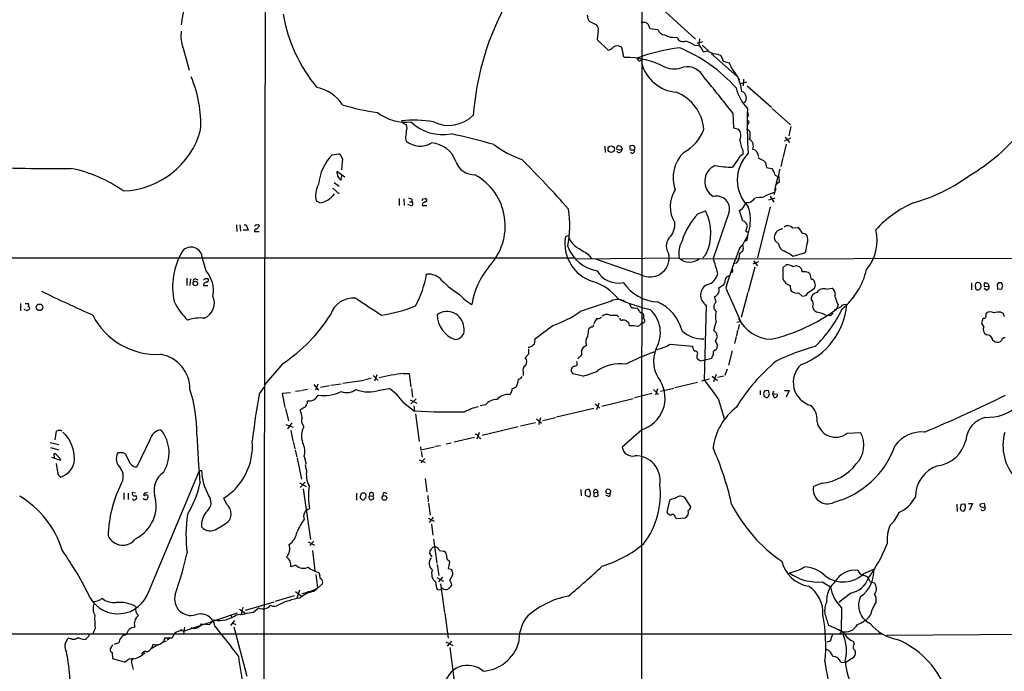
# Model space of a CAD drawing. Extents: x 15 to 1043, y 6 to 825.
# Drawn here: x 552 to 762, y 256 to 395 of the extents above; entities that cross this region are included whole.
import ezdxf

# ---------------------------------------------------------------- set-up
doc = ezdxf.new("R2010")
doc.units = 0
doc.header["$MEASUREMENT"] = 0
doc.layers.add('MAIN', color=5, linetype='CONTINUOUS')

msp = doc.modelspace()

# ---------------------------------------------------------------- linework, layer by layer
at = {"layer": 'MAIN'}
for p, q in [((684.784, 573.7013), (684.4453, 214.2067)), ((604.266, 417.068), (603.9273, 227.4993)), ((688.086, 398.526), (696.0447, 391.2447)), ((673.354, 395.0547), (674.878, 394.2927)), ((675.3013, 393.0227), (675.0473, 391.16)), ((685.292, 394.8853), (685.8, 394.5467)), ((686.308, 393.5307), (688.0013, 393.2767)), ((675.0473, 391.16), (677.418, 388.874)), ((691.134, 391.668), (692.15, 391.5833)), ((696.3833, 390.398), (697.5687, 390.7367)), ((696.8913, 391.3293), (696.722, 389.89)), ((586.74, 389.2973), (588.01, 384.6407)), ((695.7907, 389.9747), (696.722, 389.89)), ((697.6533, 388.5353), (698.6693, 388.7047)), ((680.6353, 387.604), (680.8893, 387.35)), ((684.1913, 386.588), (684.4453, 386.842)), ((699.4313, 388.112), (704.9347, 383.286)), ((700.786, 388.0273), (701.4633, 387.7733)), ((701.4633, 387.7733), (701.9713, 386.5033)), ((701.9713, 386.5033), (703.2413, 386.1647)), ((705.104, 382.8627), (705.5273, 382.6087)), ((706.2893, 382.6933), (706.2047, 381.254)), ((705.6967, 381.762), (706.9667, 382.1007)), ((707.0513, 381.254), (712.216, 376.682)), ((712.3853, 376.428), (716.28, 372.9567)), ((704.0033, 375.412), (704.1727, 372.2793)), ((707.2207, 375.5813), (707.3053, 374.7347)), ((633.6453, 373.2953), (634.4073, 372.9567)), ((704.1727, 372.2793), (705.1887, 372.0253)), ((706.882, 372.11), (707.5593, 371.6867)), ((707.3053, 373.2107), (707.0513, 372.7873)), ((716.3647, 372.618), (715.9413, 370.586)), ((634.1533, 369.9933), (634.3227, 369.4853)), ((716.28, 370.078), (714.9253, 369.4853)), ((715.1793, 370.332), (716.1107, 369.1467)), ((676.656, 368.3847), (676.7407, 367.03)), ((679.7887, 367.538), (679.2807, 367.7073)), ((680.3813, 367.9613), (680.2967, 367.7073)), ((682.3287, 367.6227), (683.006, 367.6227)), ((715.3487, 368.808), (714.756, 366.0987)), ((618.49, 366.522), (619.9293, 366.776)), ((620.6913, 365.6753), (620.522, 363.3047)), ((705.104, 365.5907), (703.9187, 363.8973)), ((706.12, 367.538), (706.12, 366.6067)), ((714.6713, 365.9293), (714.248, 364.0667)), ((711.1153, 364.236), (711.2, 363.8127)), ((711.2, 363.8127), (712.3007, 363.6433)), ((621.1993, 361.7807), (619.506, 362.966)), ((620.4373, 361.188), (620.6067, 362.1193)), ((712.978, 358.9867), (713.6553, 361.95)), ((713.8247, 361.696), (713.9093, 360.68)), ((618.6593, 359.41), (620.014, 358.2247)), ((618.9133, 360.5953), (620.014, 359.8333)), ((620.1833, 361.2727), (620.4373, 361.188)), ((713.1473, 359.3253), (712.724, 357.9707)), ((713.9093, 360.68), (713.232, 360.172)), ((632.7987, 357.2087), (632.7987, 355.6847)), ((633.8147, 357.124), (633.8993, 355.6847)), ((637.8787, 357.124), (638.3867, 357.2087)), ((712.978, 357.2933), (711.6233, 356.87)), ((711.962, 357.7167), (712.724, 356.4467)), ((615.8653, 356.2773), (615.188, 356.616)), ((635.254, 355.6847), (634.6613, 355.9387)), ((635, 356.5313), (635.4233, 356.5313)), ((635.5927, 356.9547), (635.4233, 356.5313)), ((637.794, 356.108), (637.7093, 355.6847)), ((637.7093, 355.6847), (638.7253, 355.6847)), ((706.4587, 355.6847), (706.7973, 356.362)), ((711.962, 355.4307), (709.2527, 344.5087)), ((696.5527, 353.9067), (698.1613, 354.584)), ((703.2413, 354.33), (699.77, 344.424)), ((706.12, 352.3827), (705.4427, 354.6687)), ((598.0853, 351.6207), (598.17, 350.1813)), ((598.8473, 351.6207), (598.932, 350.266)), ((599.7787, 351.6207), (600.202, 351.6207)), ((600.202, 351.6207), (600.6253, 350.4353)), ((602.4033, 350.6893), (602.996, 351.3667)), ((706.7973, 350.266), (707.136, 351.3667)), ((714.1633, 350.6047), (714.5867, 350.8587)), ((716.9573, 350.9433), (717.804, 351.028)), ((600.6253, 350.4353), (599.5247, 350.4353)), ((602.9113, 350.0967), (601.98, 350.0967)), ((668.9513, 349.3347), (668.274, 348.996)), ((707.3053, 349.8427), (706.7973, 350.266)), ((706.2047, 346.6253), (706.0353, 345.8633)), ((706.9667, 348.234), (706.5433, 348.0647)), ((713.74, 347.5567), (713.0627, 348.1493)), ((41.656, 344.5087), (670.1367, 344.5087)), ((670.56, 344.3393), (692.5733, 344.5087)), ((673.1, 345.3553), (673.862, 344.424)), ((692.9967, 344.3393), (844.296, 344.5933)), ((698.246, 345.2707), (697.5687, 344.5087)), ((719.2433, 345.5247), (716.788, 344.8473)), ((719.582, 345.948), (719.2433, 345.5247)), ((591.6507, 341.7993), (590.8887, 344.424)), ((684.9533, 340.6987), (674.5393, 344.3393)), ((704.7653, 343.408), (704.1727, 343.2387)), ((708.66, 342.5613), (707.3053, 337.312)), ((709.5067, 343.662), (708.2367, 343.154)), ((708.406, 343.916), (709.2527, 342.8153)), ((715.3487, 343.0693), (714.6713, 342.392)), ((718.6507, 342.2227), (718.2273, 342.646)), ((702.9873, 340.614), (703.326, 340.7833)), ((719.4973, 341.5453), (718.82, 341.5453)), ((720.7673, 339.9367), (720.5133, 341.0373)), ((587.502, 340.1907), (587.502, 338.6667)), ((588.264, 340.0213), (588.1793, 338.6667)), ((589.3647, 340.0213), (589.8727, 339.852)), ((591.058, 338.6667), (591.9893, 338.6667)), ((591.3967, 340.106), (591.9893, 340.106)), ((701.04, 338.1587), (702.056, 338.836)), ((716.1953, 338.6667), (716.28, 337.7353)), ((721.614, 338.7513), (721.4447, 339.4287)), ((754.888, 339.1747), (754.888, 337.7353)), ((758.698, 338.4127), (757.7667, 338.328)), ((760.6453, 339.1747), (760.3913, 338.836)), ((760.3913, 338.836), (760.476, 337.82)), ((761.5767, 338.582), (761.3227, 339.1747)), ((700.4473, 335.1107), (700.1087, 336.2113)), ((702.4793, 338.074), (705.9507, 330.3693)), ((707.2207, 337.1427), (705.7813, 331.8087)), ((717.9733, 337.058), (718.82, 336.3807)), ((720.0053, 337.058), (721.4447, 338.074)), ((723.9847, 337.82), (725.0853, 338.074)), ((758.1053, 337.6507), (757.5973, 337.9893)), ((760.476, 337.82), (761.4073, 337.9047)), ((552.0267, 334.772), (552.0267, 333.248)), ((553.0427, 334.772), (553.72, 334.772)), ((678.0107, 335.28), (671.4067, 333.0787)), ((681.9053, 334.772), (682.3287, 334.01)), ((698.3307, 334.4333), (697.9073, 318.4313)), ((726.44, 334.518), (726.1013, 333.5867)), ((553.466, 333.248), (552.7887, 333.502)), ((679.2807, 332.3167), (679.704, 331.8933)), ((684.1067, 333.0787), (684.4453, 332.8247)), ((724.7467, 332.232), (724.0693, 332.1473)), ((725.8473, 333.5867), (725.5933, 333.248)), ((757.936, 332.486), (758.1053, 332.74)), ((761.1533, 332.9093), (761.6613, 332.74)), ((674.4547, 330.708), (674.37, 330.3693)), ((681.736, 330.708), (681.9053, 330.0307)), ((683.768, 329.8613), (684.4453, 330.454)), ((684.784, 330.6233), (684.4453, 330.454)), ((699.9393, 329.0147), (700.4473, 330.8773)), ((704.85, 330.7927), (705.7813, 331.0467)), ((705.358, 330.2847), (705.104, 329.2687)), ((757.5127, 329.8613), (757.0893, 330.6233)), ((673.862, 329.7767), (673.2693, 329.3533)), ((700.532, 328.422), (699.9393, 329.0147)), ((700.278, 326.7287), (700.7013, 327.7447)), ((704.6807, 327.7447), (704.342, 326.2207)), ((705.0193, 329.0993), (704.7653, 327.914)), ((661.7547, 327.2367), (661.5853, 326.0513)), ((690.626, 326.136), (695.3673, 325.7127)), ((759.714, 326.8133), (759.46, 326.898)), ((761.3227, 326.898), (761.0687, 326.644)), ((660.4, 323.9347), (659.7227, 323.1727)), ((660.5693, 325.374), (660.3153, 325.374)), ((660.4, 325.12), (660.4, 323.9347)), ((696.2987, 323.596), (696.2987, 323.088)), ((703.834, 324.6967), (703.072, 321.6487)), ((607.9913, 321.9873), (604.0967, 317.4153)), ((671.1527, 323.342), (670.8987, 322.9187)), ((697.0607, 322.58), (697.738, 322.6647)), ((697.738, 322.6647), (699.516, 323.088)), ((627.2953, 319.4473), (628.3113, 318.3467)), ((628.0573, 319.532), (627.5493, 318.1773)), ((633.73, 319.8707), (634.9153, 319.8707)), ((634.9153, 319.8707), (635.3387, 316.9073)), ((659.2993, 320.2093), (659.2993, 319.4473)), ((669.6287, 320.1247), (669.544, 320.6327)), ((671.9993, 319.278), (669.9673, 319.786)), ((700.4473, 319.6167), (699.8547, 318.0927)), ((700.786, 319.024), (702.056, 319.3627)), ((702.818, 320.802), (702.31, 319.4473)), ((614.5953, 317.5), (615.6113, 316.3147)), ((615.442, 317.5847), (614.934, 316.3147)), ((616.0347, 316.9073), (617.982, 317.246)), ((618.236, 317.3307), (620.4373, 317.6693)), ((620.776, 317.754), (625.348, 318.4313)), ((626.872, 318.77), (625.5173, 318.516)), ((691.642, 316.8227), (696.468, 318.008)), ((697.3993, 318.262), (699.008, 318.6853)), ((699.6007, 319.278), (700.7013, 318.3467)), ((602.9113, 315.3833), (604.012, 316.9073)), ((607.9067, 315.6373), (609.6, 315.8067)), ((608.4993, 312.5893), (607.9067, 315.6373)), ((610.7007, 316.0607), (611.9707, 316.23)), ((612.14, 316.3147), (613.2407, 316.484)), ((628.65, 316.3147), (630.682, 316.6533)), ((635.4233, 316.6533), (635.6773, 314.7907)), ((686.7313, 315.5527), (683.006, 314.6213)), ((687.07, 316.3993), (688.1707, 315.3833)), ((687.9167, 316.5687), (687.4933, 315.214)), ((688.594, 316.0607), (691.388, 316.738)), ((709.8453, 316.23), (709.8453, 315.2987)), ((710.6073, 315.3833), (710.6073, 315.0447)), ((711.2, 316.1453), (710.8613, 316.1453)), ((712.6393, 316.0607), (712.47, 315.468)), ((712.47, 315.468), (712.8087, 314.706)), ((713.486, 315.3833), (712.47, 315.468)), ((715.01, 316.23), (716.026, 316.23)), ((716.026, 316.23), (715.3487, 314.7907)), ((613.2407, 313.3513), (613.2407, 314.0287)), ((633.8147, 313.6053), (636.1007, 311.8273)), ((635.1693, 314.198), (636.6087, 313.5207)), ((635.3387, 313.3513), (636.4393, 314.452)), ((651.256, 313.182), (650.0707, 312.928)), ((674.624, 313.3513), (675.64, 312.42)), ((675.386, 313.5207), (674.878, 312.0813)), ((676.0633, 312.8433), (682.752, 314.5367)), ((700.8707, 314.5367), (702.2253, 310.0493)), ((608.584, 312.3353), (609.1767, 309.7107)), ((612.5633, 312.5893), (611.7167, 311.9967)), ((635.9313, 312.928), (636.1007, 311.8273)), ((640.2493, 311.5733), (636.1007, 311.8273)), ((636.27, 311.2347), (637.1167, 305.308)), ((666.4113, 310.5573), (674.37, 312.42)), ((608.6687, 308.9487), (610.1927, 308.356)), ((609.9387, 309.2873), (609.0073, 308.0173)), ((612.2247, 308.9487), (612.4787, 308.4407)), ((658.7067, 308.6947), (661.924, 309.372)), ((662.0933, 310.134), (663.194, 309.2027)), ((662.94, 310.388), (662.5167, 308.864)), ((663.448, 309.7953), (666.1573, 310.4727)), ((559.3927, 305.6467), (559.7313, 307.5093)), ((609.6847, 307.6787), (610.108, 305.4773)), ((649.9013, 307.2553), (649.3933, 305.816)), ((650.494, 306.6627), (658.1987, 308.5253)), ((684.6147, 307.848), (680.3813, 304.1227)), ((728.3873, 307.086), (731.266, 307.2553)), ((558.3767, 305.1387), (560.2393, 304.7153)), ((579.628, 305.6467), (576.834, 299.8893)), ((610.1927, 305.308), (610.5313, 303.784)), ((642.874, 304.8), (643.89, 305.054)), ((644.5673, 305.2233), (648.8853, 306.2393)), ((649.8167, 306.2393), (650.24, 305.9853)), ((558.4613, 304.038), (560.2393, 303.53)), ((559.308, 301.6673), (559.2233, 302.768)), ((573.9553, 302.9373), (572.77, 302.9373)), ((575.4793, 300.5667), (574.4633, 302.5987)), ((610.616, 303.53), (610.9547, 302.006)), ((637.3707, 304.2073), (637.4553, 303.53)), ((637.4553, 303.53), (640.334, 304.2073)), ((637.54, 303.1913), (637.7093, 302.006)), ((640.5033, 304.292), (641.604, 304.4613)), ((560.6627, 301.244), (558.7153, 301.9213)), ((559.9853, 298.7887), (559.7313, 300.6513)), ((611.0393, 301.752), (611.9707, 297.2647)), ((612.5633, 302.0907), (612.9867, 300.482)), ((637.1167, 301.4133), (638.3867, 300.8207)), ((638.302, 301.6673), (637.4553, 300.736)), ((579.374, 273.304), (590.2113, 299.1273)), ((590.2113, 299.1273), (590.6347, 299.1273)), ((613.0713, 299.212), (612.8173, 300.3127)), ((611.5473, 296.5027), (612.9867, 295.7407)), ((612.7327, 296.672), (611.7167, 295.4867)), ((638.3867, 297.434), (638.7253, 294.5553)), ((723.0533, 296.418), (721.1907, 295.7407)), ((574.04, 294.386), (574.04, 292.9467)), ((574.9713, 294.3013), (574.9713, 292.9467)), ((575.9027, 294.4707), (576.58, 294.386)), ((578.5273, 294.386), (578.2733, 293.9627)), ((612.3093, 295.2327), (613.918, 284.3953)), ((623.7393, 294.3013), (623.7393, 292.7773)), ((625.5173, 294.3013), (625.094, 294.3013)), ((629.412, 294.2167), (629.2427, 293.624)), ((671.576, 295.0633), (671.6607, 293.7087)), ((672.5073, 294.2167), (672.5073, 293.878)), ((674.37, 294.386), (675.2167, 294.4707)), ((674.37, 294.386), (674.37, 293.624)), ((674.9627, 294.9787), (675.2167, 294.4707)), ((675.3013, 293.7933), (675.2167, 294.4707)), ((576.4107, 292.862), (576.6647, 292.9467)), ((596.0533, 291.846), (595.376, 293.2007)), ((625.5173, 293.2007), (625.6867, 293.37)), ((626.364, 293.37), (626.5333, 292.9467)), ((626.5333, 293.7087), (627.2107, 293.624)), ((638.8947, 293.7933), (638.9793, 292.4387)), ((639.064, 292.1847), (639.4027, 289.56)), ((672.5073, 293.878), (673.4387, 293.5393)), ((677.418, 293.624), (676.91, 293.878)), ((690.4567, 292.6927), (689.9487, 290.2373)), ((695.0287, 291.338), (693.7587, 293.37)), ((752.7713, 291.9307), (753.4487, 292.0153)), ((754.2953, 292.1), (755.142, 292.1)), ((755.142, 292.1), (754.4647, 290.6607)), ((757.682, 292.1), (756.7507, 291.9307)), ((757.8513, 291.338), (757.682, 292.1)), ((751.7553, 291.9307), (751.84, 290.4067)), ((638.9793, 288.9673), (640.2493, 288.29)), ((640.08, 289.1367), (639.2333, 288.036)), ((691.7267, 289.1367), (691.9807, 288.8827)), ((691.9807, 288.8827), (693.8433, 289.052)), ((639.7413, 287.6973), (639.9953, 285.3267)), ((613.41, 283.8873), (614.7647, 283.21)), ((614.5953, 284.0567), (613.7487, 283.1253)), ((640.1647, 284.48), (640.842, 279.3153)), ((614.3413, 282.0247), (614.8493, 277.7067)), ((639.826, 280.67), (639.318, 281.5167)), ((641.4347, 282.0247), (642.366, 281.94)), ((643.5513, 279.5693), (643.2973, 278.2147)), ((643.382, 279.908), (643.5513, 279.5693)), ((610.7853, 278.892), (609.6847, 278.5533)), ((615.8653, 276.86), (615.7807, 277.2833)), ((640.9267, 279.0613), (641.2653, 276.6907)), ((643.8053, 278.0453), (644.144, 277.622)), ((731.9433, 277.114), (734.06, 278.0453)), ((615.0187, 276.9447), (615.3573, 274.066)), ((640.588, 275.336), (640.7573, 273.9813)), ((640.842, 276.2673), (642.2813, 275.5053)), ((642.0273, 276.352), (641.1807, 275.336)), ((723.0533, 275.336), (724.8313, 274.32)), ((733.2133, 275.4207), (734.1447, 275.1667)), ((610.7007, 273.304), (611.886, 272.3727)), ((611.5473, 273.558), (610.9547, 271.8647)), ((614.5953, 273.304), (616.458, 274.9127)), ((641.096, 273.6427), (641.6887, 273.7273)), ((641.604, 274.9127), (642.4507, 268.8167)), ((642.0273, 273.9813), (641.6887, 273.7273)), ((643.89, 275.1667), (643.9747, 274.574)), ((600.0327, 269.3247), (606.1287, 271.1027)), ((610.4467, 272.3727), (606.3827, 271.1873)), ((724.0693, 271.1027), (724.154, 272.3727)), ((729.1493, 272.9653), (726.6093, 270.9333)), ((598.7627, 269.494), (599.948, 268.6473)), ((599.44, 269.9173), (599.0167, 268.224)), ((601.726, 268.9013), (602.8267, 269.8327)), ((727.202, 269.8327), (727.1173, 264.7527)), ((586.8247, 264.8373), (598.3393, 268.732)), ((592.328, 266.2767), (593.344, 267.208)), ((597.662, 267.1233), (596.8153, 266.0227)), ((596.9847, 268.3087), (597.0693, 267.6313)), ((642.5353, 268.6473), (643.2973, 263.3133)), ((567.944, 265.43), (567.436, 264.2447)), ((586.232, 265.2607), (586.9093, 264.8373)), ((586.994, 265.684), (586.8247, 264.2447)), ((590.6347, 266.3613), (592.328, 266.2767)), ((597.3233, 266.5307), (598.0007, 266.2767)), ((597.5773, 265.7687), (600.2867, 255.1853)), ((727.1173, 264.414), (727.1173, 264.7527)), ((41.5713, 264.2447), (735.7533, 264.2447)), ((562.9487, 263.144), (562.2713, 263.3133)), ((583.0993, 262.7207), (582.3373, 262.382)), ((582.8453, 263.398), (584.3693, 263.398)), ((583.946, 263.3133), (583.3533, 262.89)), ((643.9747, 262.7207), (643.0433, 261.62)), ((724.408, 262.636), (724.0693, 262.4667)), ((729.9113, 262.0433), (729.8267, 262.636)), ((736.7693, 263.9907), (796.544, 264.3293)), ((571.6693, 261.874), (571.1613, 261.0273)), ((573.024, 262.2973), (571.9233, 261.9587)), ((581.3213, 261.874), (579.882, 261.0273)), ((642.7893, 262.5513), (644.2287, 261.7893)), ((643.636, 261.366), (645.0753, 250.444)), ((571.5847, 260.2653), (571.6693, 258.9953)), ((571.6693, 258.9953), (574.3787, 258.2333)), ((727.964, 258.1487), (729.9113, 259.334)), ((575.7333, 258.064), (576.072, 256.6247)), ((727.0327, 258.2333), (727.964, 258.1487))]:
    msp.add_line(p, q, dxfattribs=at)
for centre, radius in [((678.0543, 367.7386), 0.6851), ((589.3354, 339.0543), 0.4857), ((556.0813, 333.9748), 0.7015), ((677.4212, 294.6761), 0.5078), ((629.6654, 293.2694), 0.5082)]:
    msp.add_circle(centre, radius, dxfattribs=at)
for centre, radius, start, end in [((708.9558, 370.2771), 60.5082, 144.731932, 175.534022), ((601.032, 393.2431), 14.7527, 145.618272, 175.920166), ((640.8914, 402.1711), 33.2885, 189.671431, 219.682447), ((677.0806, 397.0023), 4.2049, 189.27348, 207.59252), ((593.808, 391.964), 7.5544, 172.592103, 200.671091), ((673.8624, 393.2486), 1.4566, 351.077682, 45.792749), ((684.8687, 606.5351), 211.6502, 269.885381, 270.114592), ((940.0538, 521.0386), 283.981, 206.45046, 206.679643), ((689.4693, 393.7049), 1.5292, 196.261404, 268.928335), ((690.9541, 394.1445), 2.483, 232.446603, 274.15483), ((693.3777, 391.9926), 1.2941, 198.437749, 295.16507), ((688.723, 376.8967), 14.8656, 61.61203, 69.504313), ((677.0794, 390.4826), 1.6439, 281.886863, 325.491118), ((679.323, 388.2976), 1.5369, 54.659506, 125.340494), ((678.2091, 388.5048), 2.2598, 2.922039, 27.586725), ((934.5464, 430.4363), 257.4985, 189.345902, 189.575088), ((697.8668, 348.2036), 41.5065, 97.209256, 110.105842), ((679.4755, 358.1208), 33.927, 42.01887, 67.135389), ((695.7198, 388.2036), 1.9617, 9.73457, 59.277675), ((1036.8361, 727.9721), 478.9594, 224.885409, 225.114592), ((700.9196, 391.9615), 3.9365, 238.08765, 268.055062), ((680.9148, 368.7784), 18.5716, 62.377892, 90.078671), ((684.1771, 387.1664), 0.5786, 178.583743, 271.406357), ((692.669, 388.2806), 8.4095, 194.572634, 265.305217), ((691.4727, 390.6638), 5.7691, 250.271954, 289.727111), ((694.2739, 381.2997), 4.0252, 25.490456, 102.247659), ((710.6936, 388.9386), 7.9518, 200.416306, 223.595688), ((565.0058, 373.1507), 25.4924, 357.088827, 23.219751), ((529.3121, 241.9075), 219.8647, 37.388198, 39.931394), ((694.0361, 378.34), 12.0393, 8.255488, 25.143194), ((613.8546, 373.0492), 7.9929, 31.20213, 79.780491), ((714.0005, 383.1422), 9.6022, 193.92944, 224.36583), ((688.3759, 371.1206), 9.49, 5.470412, 67.675462), ((705.3623, 378.6667), 1.5205, 316.145869, 67.232881), ((634.7195, 424.4474), 49.2956, 253.466656, 262.431486), ((779.5797, 372.9248), 72.5284, 177.231473, 184.796103), ((634.2151, 383.0788), 9.5955, 231.384953, 276.724558), ((635.9066, 351.2903), 22.6626, 79.170277, 96.587586), ((643.374, 380.2925), 7.4679, 244.548761, 314.747731), ((573.2712, 376.6556), 17.8514, 272.196221, 344.403336), ((760.4759, 458.1992), 152.6259, 213.57026, 213.799443), ((632.4267, 372.3509), 2.0712, 336.266711, 17.007138), ((642.1017, 380.6533), 9.8084, 226.408663, 280.505113), ((689.2677, 375.1204), 9.0977, 298.360856, 340.110462), ((703.8544, 370.6934), 1.8853, 332.539266, 44.948425), ((707.0515, 373.5494), 0.4232, 306.84553, 53.14635), ((1015.2377, 328.4053), 383.3469, 173.542736, 173.771919), ((614.4077, 233.6492), 140.4884, 74.041389, 77.886104), ((710.0813, 369.7849), 4.5542, 179.508079, 209.562462), ((705.1039, 370.7554), 2.6261, 339.226901, 20.771059), ((706.7153, 368.3872), 1.6664, 335.920561, 59.569322), ((734.7745, 396.4665), 39.5714, 300.26538, 319.154542), ((637.3176, 372.9302), 4.5647, 228.997214, 302.070044), ((639.4236, 363.3084), 5.7624, 17.933429, 86.839474), ((667.7489, 388.7627), 24.8617, 233.71022, 249.299514), ((679.6447, 368.0036), 0.4694, 82.743283, 219.145968), ((679.7518, 367.5841), 0.5587, 212.497941, 12.740169), ((679.6255, 367.6592), 0.8139, 21.787031, 84.465227), ((722.3702, 240.6153), 133.8752, 108.317001, 108.54617), ((682.3044, 368.1186), 0.3515, 86.036311, 206.579628), ((682.2863, 367.919), 0.2993, 171.875312, 278.143638), ((682.5572, 367.4111), 0.4962, 216.682823, 25.242917), ((682.5827, 368.1308), 0.4232, 53.116564, 126.883436), ((682.3771, 367.9372), 0.7032, 333.431305, 49.181272), ((707.8302, 366.0774), 1.6798, 3.614418, 75.996019), ((626.3789, 359.1033), 10.8292, 136.759388, 173.885924), ((619.3432, 365.5561), 1.3534, 5.052994, 64.338079), ((530.7541, 234.4722), 183.3215, 41.074893, 45.624826), ((698.8033, 361.67), 7.5386, 133.760067, 200.164466), ((713.0204, 361.1457), 8.0823, 135.000501, 224.999499), ((707.094, 364.6167), 2.2156, 116.079309, 153.920691), ((711.5725, 368.6051), 3.4329, 231.211686, 252.193142), ((558.4628, 679.2404), 315.6266, 267.23213, 270.7836), ((556.8789, 334.6255), 29.6116, 54.782667, 78.506329), ((648.8121, 366.4117), 4.126, 198.790208, 272.193205), ((701.7057, 360.8478), 3.7104, 114.05468, 240.075463), ((703.931, 384.6904), 20.7931, 259.644407, 269.966107), ((709.9015, 364.2924), 1.2151, 357.339628, 59.253777), ((924.2045, 490.2199), 246.8296, 210.85116, 211.080343), ((717.0197, 362.2888), 3.2495, 158.609174, 190.511126), ((873.5864, 404.7823), 257.4985, 189.345902, 189.575088), ((789.2142, 488.5812), 211.6103, 216.756617, 216.985854), ((642.9124, 351.33), 12.5215, 316.090129, 61.067662), ((713.6553, 362.7966), 0.8466, 179.993232, 270), ((732.2471, 392.6394), 37.7642, 285.661988, 306.516176), ((619.4388, 357.9667), 4.4602, 149.107843, 197.627756), ((615.3453, 360.6072), 4.361, 276.848148, 326.885309), ((634.7458, 355.6841), 1.527, 56.315136, 86.812677), ((553.139, 399.2946), 94.6529, 333.31359, 333.542827), ((638.3801, 356.8472), 0.3616, 299.110013, 88.954052), ((696.9853, 355.4938), 6.3601, 145.771991, 212.84754), ((700.5525, 354.96), 2.7616, 346.813177, 104.636061), ((877.8155, 187.7145), 239.462, 134.885408, 135.114592), ((709.3798, 365.5511), 8.0974, 267.302398, 278.71921), ((714.9072, 350.4515), 8.297, 104.650594, 121.214949), ((635.3387, 356.108), 0.4317, 258.684862, 78.697877), ((638.9604, 354.9059), 1.675, 103.971531, 134.136456), ((704.6385, 356.4889), 1.9899, 293.83678, 336.16322), ((698.6366, 352.6068), 9.1171, 318.290212, 18.043444), ((707.1239, 357.9343), 1.6059, 258.26533, 309.808312), ((752.4354, 334.0832), 24.3402, 114.240743, 137.523028), ((645.6492, 351.4372), 23.5613, 349.055765, 8.507162), ((706.3848, 344.2483), 13.7824, 135.510608, 163.558143), ((689.0616, 349.8442), 10.2601, 333.528351, 27.51385), ((602.3187, 351.2396), 0.3413, 60.265529, 187.11877), ((602.6573, 351.1972), 0.3787, 26.585347, 116.55152), ((687.4078, 351.7773), 4.2426, 314.32102, 3.604134), ((705.9505, 351.1972), 1.1976, 8.136869, 81.863131), ((715.7296, 350.0541), 1.3295, 37.242245, 127.226736), ((716.5031, 348.9459), 2.4551, 19.316148, 58.00278), ((602.4221, 350.2284), 0.4613, 92.335786, 196.588605), ((676.5976, 347.583), 8.4427, 170.365416, 252.906252), ((672.7019, 350.0373), 3.8158, 190.610247, 235.853085), ((692.4946, 347.0486), 2.7153, 141.417304, 218.581047), ((704.9638, 349.2805), 2.2598, 332.413275, 357.077961), ((714.0787, 348.9113), 1.27, 143.130102, 216.869898), ((714.4925, 349.0998), 1.5405, 102.339201, 158.14403), ((718.7321, 348.3284), 1.4323, 44.6351, 86.481557), ((718.049, 348.3626), 1.9603, 335.725611, 29.728568), ((725.0777, 348.226), 9.6813, 320.387881, 13.706681), ((588.4287, 344.4677), 2.3757, 358.94601, 141.455075), ((676.4455, 349.878), 8.1988, 200.819007, 260.180951), ((1052.8429, 981.1387), 740.5574, 238.921652, 239.1508271), ((698.0704, 345.4823), 5.5827, 151.462767, 190.043592), ((705.6116, 346.8369), 0.6297, 340.365149, 47.709785), ((715.6429, 347.7533), 1.913, 185.898642, 250.680413), ((705.2168, 349.0405), 14.6943, 347.85094, 354.204516), ((599.4759, 338.2907), 15.0059, 149.317226, 191.904351), ((686.3414, 344.5645), 4.1074, 250.248215, 11.100379), ((694.7773, 346.7583), 3.1493, 225.586626, 312.16477), ((787.981, 312.8998), 89.1307, 157.825209, 163.59403), ((703.4497, 344.7953), 1.9119, 313.480468, 356.48255), ((706.2279, 344.9671), 0.9167, 102.128808, 198.383559), ((710.9784, 337.4493), 9.4065, 51.857689, 64.621346), ((666.6212, 331.1523), 18.6505, 141.955808, 169.338657), ((675.8381, 335.0974), 25.685, 13.759941, 21.291566), ((715.5926, 340.9922), 2.0913, 52.258855, 96.697193), ((717.55, 341.3758), 1.4395, 61.93243, 118.06757), ((586.4738, 337.5238), 6.7142, 350.197613, 39.552631), ((618.8712, 344.1552), 20.0139, 330.381814, 351.037553), ((639.0796, 337.4055), 3.6583, 38.497394, 96.890732), ((679.5347, 344.2548), 5.1153, 208.687427, 282.424812), ((697.858, 341.7181), 2.9723, 284.151722, 350.092742), ((703.1356, 339.8872), 0.7417, 101.532613, 182.720065), ((703.4953, 341.8558), 0.5088, 289.446281, 33.683821), ((1307.3708, 341.2066), 592.7007, 179.8854085, 180.1145819), ((549.3912, 299.5605), 174.5533, 13.917656, 14.146846), ((719.4977, 340.276), 1.2693, 36.855452, 90.018056), ((717.3574, 345.6035), 15.5883, 309.566407, 346.835457), ((589.2715, 339.6403), 0.3922, 76.254272, 212.652713), ((506.5524, 424.6116), 119.7487, 314.885409, 315.114592), ((591.7565, 338.6614), 0.6985, 77.75056, 179.565266), ((591.7151, 339.7508), 0.4487, 294.989129, 52.333315), ((657.7491, 355.5355), 22.3865, 225.083973, 237.596569), ((670.4611, 328.3934), 11.7051, 39.178577, 71.805288), ((688.4783, 344.5606), 9.4666, 214.055845, 266.598958), ((699.5856, 336.5696), 2.4776, 113.827475, 239.569279), ((701.0184, 339.7463), 1.3803, 318.739101, 4.391702), ((716.7981, 340.8795), 2.2934, 201.974914, 254.761534), ((720.6884, 339.1258), 0.8147, 21.826222, 84.442654), ((552.222, 380.7332), 174.5168, 345.851156, 346.080363), ((756.3148, 338.6701), 0.6052, 359.678117, 196.587725), ((754.8885, 338.0742), 0.9461, 349.679445, 26.565051), ((756.539, 338.455), 0.4359, 299.058435, 29.058434), ((758.211, 338.7513), 0.6137, 136.379798, 223.613443), ((757.8714, 338.3525), 0.8288, 4.165409, 97.25706), ((757.9573, 338.3773), 0.7415, 281.51299, 2.736234), ((760.984, 169.8248), 169.3502, 89.885409, 90.114591), ((592.1435, 380.5992), 174.5653, 345.843219, 346.07237), ((794.8827, 835.6082), 552.2991, 244.431272, 245.680913), ((589.7092, 334.9444), 3.6732, 295.87095, 23.01774), ((653.9227, 344.2437), 11.1645, 222.963787, 239.716596), ((699.5056, 337.6961), 1.6026, 292.106136, 16.77732), ((717.6346, 338.6666), 1.6439, 214.508882, 281.890274), ((718.974, 337.4869), 1.1169, 262.074488, 337.418411), ((722.1425, 335.6872), 1.4678, 97.429557, 185.991026), ((723.3497, 336.3383), 1.612, 66.801876, 150.066435), ((724.5773, 336.8886), 1.2897, 336.80666, 66.802576), ((710.2584, 329.6886), 16.8869, 16.617739, 23.346411), ((756.2004, 338.1165), 0.436, 209.063539, 299.034181), ((756.4543, 338.0317), 0.2994, 261.878017, 8.121983), ((553.4084, 334.5141), 0.4045, 304.126202, 39.613322), ((553.5083, 333.7136), 0.4827, 344.757375, 74.745922), ((600.0525, 343.2033), 17.2334, 207.689479, 224.073934), ((623.1032, 330.7621), 5.2161, 84.865637, 161.684194), ((677.5199, 411.5307), 92.8544, 234.477938, 238.550403), ((625.0379, 361.5025), 29.4635, 277.872139, 292.40935), ((679.3861, 332.8953), 2.7529, 48.005053, 119.974636), ((695.7869, 373.1146), 40.7113, 246.471435, 256.658667), ((683.1754, 335.7037), 1.8935, 243.439008, 280.301058), ((684.3931, 326.7986), 9.0281, 13.655591, 67.027323), ((701.2023, 334.0947), 1.2658, 126.616418, 233.383582), ((713.3125, 335.8344), 15.0479, 290.43336, 354.98131), ((720.471, 334.899), 0.6694, 341.562344, 71.562344), ((722.5871, 334.1793), 1.5658, 161.068631, 198.931369), ((725.4066, 336.252), 2.7015, 279.388752, 307.007755), ((727.9217, 333.5442), 1.0457, 68.63204, 148.232755), ((638.3872, 206.429), 152.6259, 123.578058, 123.807262), ((581.1268, 339.2697), 15.3552, 206.924161, 272.938616), ((589.827, 349.8717), 33.2788, 303.080801, 328.333756), ((643.0152, 329.4727), 3.597, 4.84817, 125.494163), ((646.7653, 332.544), 5.8403, 181.400075, 249.675091), ((660.054, 348.2192), 18.924, 286.929881, 306.863418), ((675.0687, 332.9303), 1.3797, 265.59365, 311.267966), ((677.1575, 330.8903), 1.5471, 67.21377, 130.730236), ((678.5187, 713.3164), 381.0005, 269.885409, 270.114592), ((682.2839, 332.2724), 1.9932, 23.861793, 51.891048), ((684.2272, 332.0464), 0.8083, 322.530384, 74.34574), ((681.7766, 328.5496), 6.7701, 330.391686, 47.012922), ((703.8562, 331.978), 3.5822, 162.105246, 197.894754), ((703.7295, 363.7747), 37.5741, 282.920931, 306.541499), ((722.7311, 334.6257), 1.8847, 210.42516, 245.605359), ((703.9388, 344.415), 25.7367, 313.116152, 335.119051), ((720.8897, 326.636), 6.3627, 60.018331, 80.38268), ((724.5775, 332.9937), 0.7803, 282.524029, 347.491899), ((757.5408, 332.1473), 0.5204, 257.480746, 40.597713), ((758.9838, 331.3743), 1.6239, 63.277153, 122.75155), ((760.73, 327.8248), 5.1021, 85.240928, 101.486342), ((760.3932, 331.894), 1.5244, 3.158773, 33.708831), ((590.338, 324.148), 7.5543, 82.592103, 110.671091), ((611.5709, 397.6187), 86.441, 305.489643, 308.655191), ((673.9609, 330.1011), 0.3391, 253.045081, 16.954919), ((886.3651, 204.1425), 246.8296, 148.922635, 149.151838), ((680.2967, 331.6394), 0.4234, 180.013532, 270), ((680.5507, 329.2049), 2.0271, 65.313696, 97.198289), ((766.2166, 415.5273), 119.7133, 224.885375, 225.114625), ((682.2439, 323.4279), 6.6115, 76.672096, 92.935629), ((684.7532, 331.0957), 0.4733, 273.730347, 75.875677), ((712.5053, 335.345), 8.2015, 206.86123, 267.386335), ((503.2512, 415.8088), 267.7505, 341.448768, 341.677944), ((758.8251, 329.311), 1.4232, 157.251299, 239.616922), ((644.668, 329.1095), 2.0434, 271.926714, 19.058331), ((674.7091, 326.5169), 2.0764, 140.798929, 200.27637), ((642.4497, 332.0056), 30.9335, 352.240865, 355.081309), ((697.4989, 333.5959), 6.3675, 227.11926, 272.914889), ((531.2622, 285.751), 174.5654, 13.919678, 14.148821), ((758.1571, 326.7758), 1.3086, 5.358141, 92.268734), ((661.2216, 324.6705), 0.9594, 93.561805, 132.837328), ((661.8814, 325.3319), 0.778, 112.371722, 157.628278), ((673.3397, 324.1183), 1.7758, 109.008357, 160.991643), ((686.5664, 332.0637), 7.1846, 278.094238, 304.40539), ((696.5809, 325.6563), 1.2149, 177.33919, 239.265937), ((699.3457, 325.7049), 1.3847, 322.709688, 47.678158), ((734.4519, 278.8465), 48.5335, 105.441916, 115.926742), ((760.5408, 327.9241), 1.3847, 233.338642, 292.410744), ((762.0493, 326.75), 0.7415, 87.263766, 168.48701), ((580.6697, 316.5288), 7.5097, 359.658195, 80.462546), ((670.9343, 324.1965), 0.882, 284.337184, 34.551349), ((700.7983, 284.1236), 42.511, 108.479189, 117.538898), ((693.7238, 322.4325), 6.665, 155.421794, 219.675911), ((695.9478, 324.0435), 0.5686, 308.101204, 88.770622), ((487.9802, 408.1984), 228.0157, 338.082851, 338.312001), ((700.4001, 324.2419), 0.626, 85.675016, 209.390662), ((660.3438, 320.5902), 1.1118, 118.851885, 200.035501), ((658.8285, 322.3191), 1.2362, 322.351436, 43.669304), ((670.2849, 320.6679), 0.7417, 101.525044, 182.720065), ((670.2213, 321.9874), 0.5987, 261.876665, 44.993233), ((679.8365, 314.0029), 7.9236, 80.507126, 126.422436), ((823.6796, 513.3338), 228.9527, 236.195334, 236.424517), ((739.1111, 291.6254), 40.2825, 129.974044, 148.498221), ((722.0007, 317.9498), 5.11, 132.233488, 255.052982), ((643.5659, 250.5448), 70.0202, 98.075181, 102.370505), ((585.1105, 235.2929), 119.7487, 44.87695, 45.106099), ((665.1174, 343.8728), 25.5395, 285.632214, 293.086622), ((652.202, 319.469), 6.143, 337.08052, 351.874119), ((657.4793, 320.4207), 1.9897, 293.83384, 321.91135), ((682.4306, 314.6206), 7.116, 287.874025, 29.987863), ((645.99, 275.8527), 67.1442, 35.179029, 39.355985), ((560.1173, 307.3658), 29.5062, 358.9634, 18.00056), ((782.5699, 284.4017), 182.3104, 170.215741, 173.388368), ((613.6216, 316.0911), 2.0973, 259.536082, 335.278856), ((616.8183, 323.0944), 7.9855, 260.691963, 296.948819), ((621.5928, 319.2281), 3.4513, 250.439423, 304.951763), ((626.2278, 323.4325), 7.5186, 249.298751, 288.793531), ((622.8698, 305.4901), 13.6253, 36.555437, 55.015008), ((655.8931, 312.5851), 2.7644, 78.997363, 142.114473), ((654.7729, 316.6892), 2.1561, 319.840573, 359.045956), ((656.4415, 318.9608), 2.3584, 281.922191, 306.975336), ((711.2422, 315.595), 0.6693, 124.689739, 198.440363), ((711.151, 315.2826), 0.5777, 266.457073, 344.611795), ((711.4117, 315.9125), 0.3146, 340.349851, 132.282263), ((711.0731, 315.468), 0.7196, 331.921424, 28.078576), ((713.1471, 315.214), 0.3788, 296.598874, 26.54476), ((617.3465, 610.0094), 328.4478, 292.851509, 296.163293), ((612.2609, 313.3453), 0.8142, 291.80141, 354.460259), ((653.5662, 311.3175), 2.9687, 87.198506, 141.093938), ((795.5285, 441.8637), 152.6259, 236.192738, 236.421942), ((712.978, 315.0449), 0.3788, 243.45524, 333.401126), ((717.7185, 309.9774), 4.2426, 356.395866, 45.67898), ((605.4894, 309.4981), 6.7099, 7.621334, 21.862299), ((643.4666, 182.8454), 128.7681, 88.568259, 91.431697), ((652.6065, 300.8562), 12.2447, 103.577179, 118.925984), ((712.9644, 302.1864), 13.3122, 128.017938, 172.372734), ((758.2782, 320.3566), 9.8898, 268.0171, 310.562272), ((613.2289, 309.7299), 1.2723, 148.852435, 217.880513), ((725.9247, 310.2486), 4.0083, 187.712247, 307.906577), ((759.1134, 305.1777), 5.4243, 102.536369, 175.937336), ((560.324, 306.5779), 1.104, 57.529206, 122.470794), ((555.8119, 301.7192), 7.7078, 352.671403, 46.822664), ((582.5101, 304.92), 2.9723, 99.907258, 165.848278), ((575.8446, 302.92), 7.884, 327.673001, 38.686593), ((3235.7939, 470.8661), 2651.2545, 183.5471767, 183.7763585), ((615.7864, 306.5255), 3.8222, 149.928618, 201.274179), ((649.0899, 306.0911), 0.7417, 11.525044, 92.720065), ((726.2933, 304.5385), 5.6665, 315.49764, 28.649679), ((744.3133, 300.3536), 7.0107, 85.221699, 144.132275), ((772.109, 304.5036), 10.4768, 164.772845, 223.068431), ((588.3437, 304.3369), 13.1707, 302.271637, 4.597928), ((608.0663, 303.1339), 4.6164, 346.939706, 25.739111), ((746.764, 307.2159), 7.1331, 277.469536, 346.593214), ((558.4199, 300.9489), 1.9886, 38.076638, 66.171495), ((575.1619, 301.6624), 2.7105, 151.942062, 228.408593), ((489.5593, 175.768), 152.6261, 56.200547, 56.42973), ((682.6127, 304.4665), 2.2577, 188.758897, 282.223263), ((640.6483, 277.715), 64.6825, 12.695917, 23.931721), ((720.5359, 310.8749), 19.199, 285.2731, 340.484711), ((558.6173, 300.4682), 2.1876, 20.771241, 51.292744), ((559.083, 301.9833), 4.5481, 289.1907, 344.08281), ((576.7919, 301.4984), 1.6097, 215.367612, 271.498727), ((683.2221, 296.9933), 5.2683, 350.943186, 91.429188), ((721.8943, 306.9163), 10.5621, 276.299875, 323.046346), ((561.1989, 298.7323), 1.2149, 177.33919, 239.265937), ((570.9479, 297.8398), 3.0092, 326.158902, 36.632273), ((585.0851, 294.9363), 4.5655, 124.385523, 193.403427), ((603.2808, 299.8558), 12.6671, 183.296977, 208.594179), ((618.688, 298.323), 5.6866, 171.00595, 206.054521), ((749.941, 293.5238), 6.9913, 108.770817, 180.566301), ((568.339, 301.3005), 22.5307, 329.097693, 347.043047), ((597.0552, 284.5161), 26.325, 153.738733, 178.604305), ((576.3683, 294.2272), 0.5255, 152.391283, 304.337245), ((578.6968, 295.3163), 0.9456, 259.674018, 296.58673), ((633.6483, 293.7154), 20.1796, 173.99841, 187.977759), ((624.9951, 293.9769), 0.3391, 73.045081, 196.954919), ((624.9895, 293.7242), 0.782, 333.067967, 47.55481), ((626.9097, 293.9677), 0.4569, 311.2107, 214.531774), ((629.7672, 293.9425), 0.4488, 24.977557, 142.333315), ((673.1423, 294.4283), 0.6694, 71.562344, 198.429535), ((672.4293, 294.2476), 1.2331, 324.942508, 41.416287), ((674.7087, 294.64), 0.4234, 53.132809, 216.867191), ((677.4664, 294.0231), 0.4021, 263.085343, 43.780696), ((671.0013, 294.0792), 17.5477, 323.122331, 6.823296), ((724.2094, 295.11), 3.0839, 168.198896, 296.663093), ((541.6094, 276.2401), 20.1797, 16.908676, 59.480428), ((576.2555, 293.1866), 0.3598, 191.316179, 295.553719), ((573.0617, 291.6433), 7.9047, 296.428907, 16.421609), ((576.2202, 293.37), 0.6138, 316.399434, 43.600566), ((578.7108, 293.6098), 0.6633, 218.081055, 299.289525), ((578.5062, 294.0262), 0.2414, 195.250955, 322.11877), ((578.866, 293.4546), 0.456, 21.810744, 111.79441), ((578.3332, 293.683), 0.9579, 317.132054, 356.468811), ((590.2306, 292.2808), 2.4506, 313.091729, 38.112447), ((625.0942, 293.4123), 0.6295, 132.282873, 199.640967), ((709.4225, 420.0197), 152.6259, 236.192738, 236.421942), ((625.0771, 293.3106), 0.4537, 261.405541, 345.982133), ((626.5333, 293.497), 0.2117, 90, 216.875312), ((626.7912, 293.2584), 0.4046, 230.395708, 325.850351), ((627.106, 293.3366), 0.306, 273.748053, 69.983286), ((674.7243, 294.3214), 0.7822, 243.068072, 317.533651), ((691.4918, 291.6655), 1.4583, 84.088064, 135.21948), ((692.8572, 291.9357), 1.6941, 57.849423, 135.834682), ((736.3557, 296.9905), 7.4824, 293.957435, 331.80022), ((752.4393, 291.307), 1.2331, 318.583713, 35.057492), ((594.8927, 287.4393), 4.2712, 134.392915, 184.493155), ((594.2541, 289.8189), 2.7105, 331.942062, 48.408593), ((614.0209, 289.3604), 1.5948, 102.932142, 203.938778), ((690.8313, 290.5963), 0.9528, 202.13417, 272.929668), ((693.3285, 290.1295), 1.1942, 295.537194, 21.957334), ((694.0599, 291.48), 0.9791, 292.589256, 351.661358), ((733.1323, 306.8776), 32.9662, 206.962081, 235.409833), ((733.8337, 291.9804), 5.853, 309.178998, 341.804032), ((753.8307, 291.1261), 1.3303, 142.78382, 189.143693), ((753.1946, 291.2109), 0.7393, 203.620946, 283.246733), ((757.0753, 291.719), 0.3875, 146.88812, 259.502061), ((757.3595, 291.132), 0.5332, 214.494689, 22.727321), ((757.428, 292.3121), 1.0621, 246.512404, 293.487596), ((615.8864, 285.3319), 28.5557, 171.141562, 187.67799), ((588.8224, 297.0218), 11.5361, 296.316504, 312.701866), ((620.8801, 282.2518), 10.5319, 142.155601, 159.128644), ((691.1763, 289.1789), 0.5521, 355.615624, 122.460844), ((592.5106, 288.647), 2.4285, 219.425858, 305.960592), ((606.7762, 286.7846), 4.334, 306.366203, 349.623734), ((745.3691, 284.2423), 8.4663, 157.784629, 185.274632), ((573.8342, 286.5881), 3.4108, 204.80236, 323.613228), ((501.9637, 240.6506), 72.0714, 25.813868, 35.116805), ((491.6516, 304.1189), 98.5617, 341.36624, 346.742937), ((606.9305, 282.4609), 2.5554, 315.505766, 19.044025), ((640.7013, 281.4601), 1.3845, 129.216318, 177.656956), ((640.2494, 282.3633), 0.456, 68.20559, 158.193924), ((640.5274, 281.8733), 0.9198, 9.473586, 96.786618), ((641.7451, 280.8957), 1.2149, 357.33919, 59.265937), ((668.9165, 302.645), 24.9914, 286.819603, 310.171764), ((705.4328, 296.0425), 33.924, 323.990719, 338.236006), ((607.5832, 278.8918), 2.1286, 350.849654, 56.654085), ((641.045, 279.3104), 1.8287, 139.390889, 231.663631), ((643.6358, 280.5852), 0.7232, 159.430046, 249.455082), ((721.518, 281.6288), 7.348, 194.90565, 259.466325), ((612.4202, 280.6802), 2.4229, 227.564219, 294.111835), ((618.024, 284.733), 7.7801, 233.62632, 253.241575), ((641.8713, 277.0385), 2.132, 156.869515, 232.991968), ((685.9013, 405.1299), 133.8752, 251.443679, 251.672862), ((642.8639, 277.0941), 1.3847, 323.338642, 22.410744), ((563.7341, 398.5897), 164.3319, 309.773746, 313.162205), ((714.2893, 286.7262), 9.6013, 280.421151, 301.654377), ((722.1448, 285.711), 10.4147, 234.01906, 275.004412), ((718.9444, 271.7352), 6.8289, 45.501328, 86.779819), ((730.0842, 272.7679), 5.0579, 83.311407, 150.593744), ((732.1771, 278.2435), 1.5703, 196.736289, 261.437481), ((727.4906, 277.5981), 6.5846, 304.985177, 3.894298), ((616.458, 276.606), 0.6448, 156.802576, 246.802576), ((615.4137, 275.2513), 1.0978, 342.035422, 43.955556), ((644.2911, 275.6894), 0.6588, 118.700686, 232.498746), ((727.5442, 281.5935), 6.2784, 232.598055, 314.481173), ((728.6391, 271.8409), 4.5165, 130.966342, 173.237989), ((728.3137, 277.7404), 4.8477, 279.925751, 340.196231), ((731.7315, 275.2089), 1.4969, 8.134433, 81.865567), ((572.8325, 275.3936), 6.8671, 209.289942, 342.284572), ((615.4705, 267.7319), 5.6404, 98.926418, 132.885603), ((611.276, 278.1895), 5.3657, 278.351034, 294.42469), ((613.0435, 277.0642), 3.7872, 276.842413, 307.658436), ((725.5641, 358.4744), 119.7133, 224.893835, 225.123052), ((642.747, 274.7858), 1.0794, 228.18441, 295.558508), ((641.899, 275.8877), 2.4565, 302.329512, 327.670488), ((716.435, 268.7248), 6.8005, 356.492041, 56.638714), ((732.6978, 275.6061), 7.9709, 189.285183, 226.411111), ((732.7623, 273.8899), 1.8818, 321.221315, 42.725911), ((567.6048, 274.0264), 2.8441, 266.597459, 294.643023), ((568.6353, 272.4433), 1.014, 278.815759, 325.206569), ((572.0286, 274.8317), 3.9192, 229.204933, 275.897667), ((573.2359, 264.5031), 6.4803, 58.054691, 97.132254), ((588.4051, 271.6671), 3.4928, 164.053703, 285.946297), ((613.95, 256.5212), 15.5176, 98.590923, 116.360131), ((672.1507, 254.7584), 17.8346, 100.610814, 133.797062), ((727.5334, 269.1975), 3.9534, 151.189905, 190.485935), ((735.087, 270.3146), 4.2623, 153.697057, 245.182234), ((743.5212, 265.5119), 10.5554, 148.017402, 165.586707), ((732.3886, 271.4838), 2.2124, 350.08128, 33.697968), ((570.6527, 269.6858), 3.1528, 160.002299, 207.623284), ((578.3158, 269.4517), 1.7404, 161.567133, 228.944145), ((594.2918, 303.0942), 34.9917, 276.223743, 282.266311), ((603.8004, 271.5684), 1.9902, 240.70827, 321.90988), ((606.1401, 271.8484), 1.6945, 242.843684, 302.878859), ((590.2867, 267.5056), 22.4389, 178.165315, 185.307451), ((578.4972, 266.3824), 2.2002, 127.012081, 198.50659), ((590.423, 265.3454), 3.1466, 10.855335, 109.653457), ((594.4851, 273.0547), 5.957, 258.956412, 307.183068), ((668.8255, 262.17), 10.5429, 148.801469, 179.308171), ((688.8841, 261.8495), 34.9408, 354.19916, 10.653038), ((1002.7704, 353.7581), 291.8615, 196.989338, 197.494022), ((728.7615, 271.8363), 5.8521, 288.193457, 320.821844), ((576.5329, 263.762), 1.9259, 93.637946, 170.637454), ((586.326, 262.8739), 2.0257, 75.748357, 165.00536), ((589.2378, 267.5903), 2.1805, 245.936395, 277.807178), ((588.9075, 267.2865), 1.9594, 288.647634, 331.823619), ((463.6536, 159.9686), 167.6098, 36.430526, 39.215474), ((720.4859, 253.779), 12.8565, 55.812674, 72.237858), ((727.9117, 267.6587), 3.0127, 254.710853, 332.694976), ((740.8998, 272.7819), 9.896, 219.810315, 259.257925), ((563.8375, 261.5777), 2.3378, 132.062995, 211.678309), ((563.3296, 264.4987), 1.4072, 254.295649, 313.782105), ((566.5237, 268.3729), 5.3707, 245.579531, 261.63846), ((565.5026, 263.9391), 0.9119, 285.264486, 335.93927), ((566.2253, 264.0076), 0.4538, 284.027058, 8.580088), ((574.946, 262.1751), 1.9259, 99.362546, 176.362054), ((581.7341, 263.3999), 1.1112, 302.877741, 359.902032), ((724.4221, 263.2146), 0.5788, 268.604026, 1.395974), ((725.9865, 263.3255), 0.9905, 130.799562, 185.608144), ((727.1596, 263.8638), 0.5518, 94.396316, 147.536771), ((719.8799, 260.6428), 8.3887, 344.511974, 25.427784), ((730.7321, 265.8629), 3.3515, 205.614682, 254.327002), ((731.7419, 245.5608), 18.9653, 22.210831, 67.317785), ((571.772, 260.868), 0.6311, 165.380272, 252.736416), ((578.6493, 259.6761), 0.8163, 68.331539, 168.274369), ((578.5384, 262.1566), 1.7706, 283.465651, 356.331011), ((581.0458, 263.577), 1.7031, 244.227852, 319.314416), ((650.1816, 264.7245), 8.4575, 273.839987, 343.322234), ((723.1265, 258.8159), 2.2934, 15.238466, 68.025086), ((730.4808, 261.4435), 0.8272, 133.51563, 234.119296), ((728.8491, 260.1187), 1.3206, 323.544873, 29.715821), ((519.3635, 252.0256), 43.2924, 355.549223, 11.086068), ((575.8913, 256.9735), 1.9685, 79.758673, 140.210081), ((576.326, 258.318), 0.6448, 113.197424, 203.197424), ((575.0454, 263.7554), 4.9901, 283.866095, 315.621106), ((972.8913, 314.8519), 378.4518, 188.409673, 190.514971), ((725.4246, 257.7383), 1.6826, 17.109238, 92.905938), ((742.9851, 259.7703), 15.0832, 185.202167, 219.016709), ((647.4467, 252.4921), 5.0291, 48.971514, 173.416488), ((763.9691, 263.2657), 40.6255, 186.995305, 197.644052)]:
    msp.add_arc(centre, radius, start, end, dxfattribs=at)

doc.saveas('drawing.dxf')
